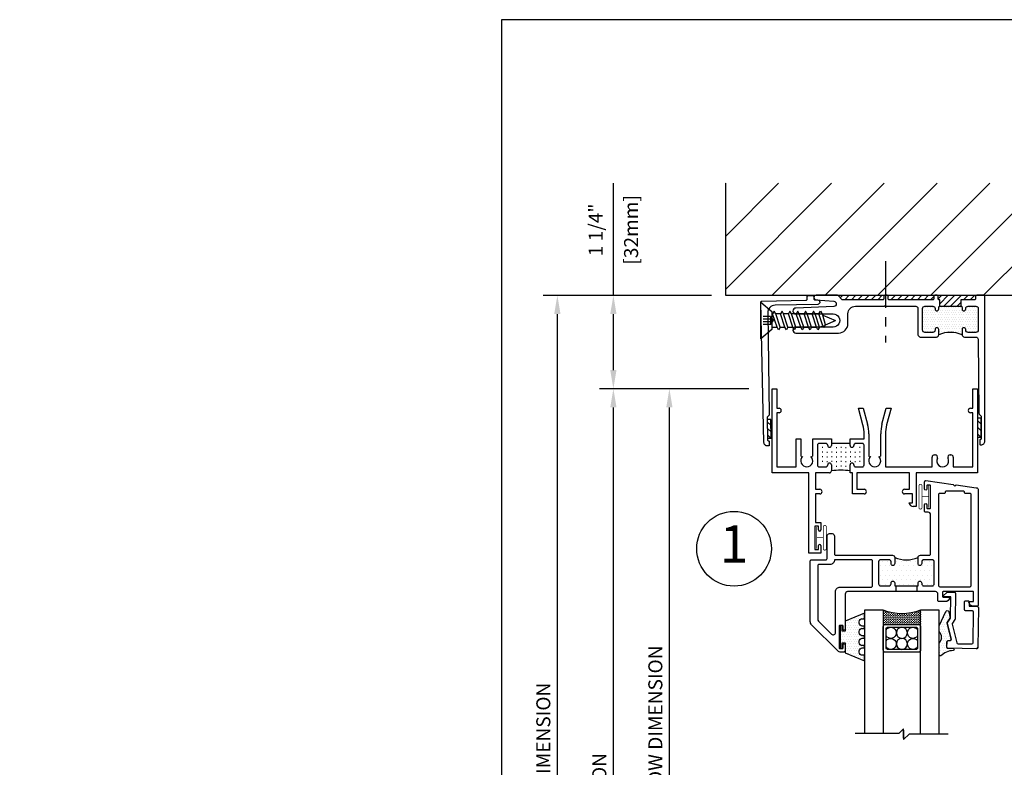
# Model space of a CAD drawing. Units: inches. Extents: x -5.9 to 32.5, y 0 to 20.5.
# Drawn here: x -5.9 to 7.2, y 10.5 to 20.5 of the extents above; entities that cross this region are included whole.
import ezdxf
from ezdxf.enums import TextEntityAlignment as Align

# ---------------------------------------------------------------- set-up
doc = ezdxf.new("R2010")
doc.units = ezdxf.units.IN
doc.header["$LTSCALE"] = 0.5
doc.header["$MEASUREMENT"] = 0
doc.linetypes.add('CENTER', pattern=[2, 1.25, -0.25, 0.25, -0.25])
doc.linetypes.add('ISI_L2', pattern=[0.125, 0.0625, -0.0625])
for name, color, linetype in [('CONDITION', 134, 'Continuous'), ('DETAILS', 1, 'Continuous'), ('HATCH', 96, 'Continuous'), ('TAG', 120, 'Continuous'), ('TEXT', 30, 'Continuous')]:
    doc.layers.add(name, color=color, linetype=linetype)
doc.layers.add('FORMAT', color=252, linetype='Continuous', plot=False)
doc.styles.add('ARIAL', font='arial.ttf')
doc.styles.add('ROMANS', font='romans')
doc.dimstyles.new('ARCHITECTURAL', dxfattribs={"dimscale": 2, "dimtxt": 0.09375, "dimasz": 0.125, "dimexe": 0.09375, "dimexo": 0.09375, "dimgap": 0.046875, "dimtad": 1, "dimdec": 4, "dimzin": 7, "dimdsep": 46, "dimlunit": 4, "dimtxsty": 'ROMANS', "dimcen": 0.125, "dimclrd": 40, "dimclre": 40, "dimclrt": 256, "dimadec": 0, "dimazin": 0, "dimtfac": 1, "dimtdec": 4, "dimtofl": 0, "dimtmove": 0, "dimatfit": 3, "dimfxl": 1, "dimfrac": 2, "dimtolj": 1, "dimtzin": 7, "dimarcsym": 0})
doc.dimstyles.new('METRIC', dxfattribs={"dimscale": 2, "dimtxt": 0.09375, "dimasz": 0.125, "dimexe": 0.09375, "dimexo": 0.09375, "dimgap": 0.046875, "dimtad": 1, "dimdec": 4, "dimzin": 7, "dimdsep": 46, "dimlunit": 4, "dimtxsty": 'ROMANS', "dimcen": 0.125, "dimclrd": 40, "dimclre": 40, "dimclrt": 256, "dimadec": 0, "dimazin": 0, "dimtfac": 1, "dimtdec": 4, "dimtofl": 0, "dimtmove": 0, "dimatfit": 3, "dimfxl": 1, "dimfrac": 2, "dimtolj": 1, "dimtzin": 7, "dimarcsym": 0})

# ---------------------------------------------------------------- blocks, each defined once
blk = doc.blocks.new('KALWALLFORMAT')
at = {"layer": 'FORMAT', "insert": (-5.95, 11.134), "char_height": 1.125, "attachment_point": 4, "style": 'ROMANS'}
blk.add_mtext('\\A1;', dxfattribs=at)
blk = doc.blocks.new('*D4')
at = {"layer": 'DEFPOINTS', "color": 0, "transparency": 16777216}
for p in [(2, 16.812), (3.5, 16.812), (4, 15.562)]:
    blk.add_point(p, dxfattribs=at)
at = {"layer": 'TEXT', "color": 40, "lineweight": -2, "transparency": 16777216}
for p, q in [((2, 16.812), (2, 18.312)), ((3.312, 16.812), (1.812, 16.812)), ((2, 15.812), (2, 16.562)), ((3.812, 15.562), (1.812, 15.562))]:
    blk.add_line(p, q, dxfattribs=at)
at = {"layer": 'TEXT', "color": 40, "transparency": 16777216}
for points in [[(1.958, 16.562), (2.042, 16.562), (2, 16.812)], [(1.958, 15.812), (2.042, 15.812), (2, 15.562)]]:
    blk.add_solid(points, dxfattribs=at)
at = {"layer": 'TEXT', "transparency": 16777216, "char_height": 0.1875, "attachment_point": 5, "rotation": 90, "style": 'ROMANS'}
for s, insert in [('\\A1;[32mm]', (2.237, 17.688)), ('\\A1;1 1/4"', (1.763, 17.688))]:
    blk.add_mtext(s, dxfattribs=dict(at, insert=insert))
blk = doc.blocks.new('*D5')
at = {"layer": 'DEFPOINTS', "color": 0, "transparency": 16777216}
for p in [(2.75, 15.562), (4, 15.562), (4, 6.163)]:
    blk.add_point(p, dxfattribs=at)
at = {"layer": 'TEXT', "color": 40, "lineweight": -2, "transparency": 16777216}
for p, q in [((3.812, 15.562), (2.562, 15.562)), ((2.75, 6.413), (2.75, 15.312)), ((3.812, 6.163), (2.562, 6.163))]:
    blk.add_line(p, q, dxfattribs=at)
at = {"layer": 'TEXT', "color": 40, "transparency": 16777216}
for points in [[(2.708, 15.312), (2.792, 15.312), (2.75, 15.562)], [(2.708, 6.413), (2.792, 6.413), (2.75, 6.163)]]:
    blk.add_solid(points, dxfattribs=at)
at = {"layer": 'TEXT', "transparency": 16777216, "insert": (2.562, 10.863), "char_height": 0.1875, "attachment_point": 5, "rotation": 90, "style": 'ROMANS'}
blk.add_mtext('\\A1;WINDOW DIMENSION', dxfattribs=at)
blk = doc.blocks.new('*D6')
at = {"layer": 'DEFPOINTS', "color": 0, "transparency": 16777216}
for p in [(2, 15.562), (4, 15.562), (4, 3.163)]:
    blk.add_point(p, dxfattribs=at)
at = {"layer": 'TEXT', "color": 40, "lineweight": -2, "transparency": 16777216}
for p, q in [((3.812, 15.562), (1.812, 15.562)), ((2, 3.163), (2, 15.312))]:
    blk.add_line(p, q, dxfattribs=at)
at = {"layer": 'TEXT', "color": 40, "transparency": 16777216}
blk.add_solid([(1.958, 15.312), (2.042, 15.312), (2, 15.562)], dxfattribs=at)
at = {"layer": 'TEXT', "transparency": 16777216, "insert": (1.812, 9.238), "char_height": 0.1875, "attachment_point": 5, "rotation": 90, "style": 'ROMANS'}
blk.add_mtext('\\A1;PANEL UNIT DIMENSION', dxfattribs=at)
blk = doc.blocks.new('_NONE')
at = {"color": 0, "linetype": 'ByBlock'}
blk.add_circle((0, 0), 0.25, dxfattribs=at)
blk = doc.blocks.new('*D8')
at = {"layer": 'DEFPOINTS', "color": 0, "transparency": 16777216}
for p in [(1.25, 16.812), (3.5, 16.812), (4, 3.163)]:
    blk.add_point(p, dxfattribs=at)
at = {"layer": 'TEXT', "color": 40, "lineweight": -2, "transparency": 16777216}
for p, q in [((3.312, 16.812), (1.062, 16.812)), ((1.25, 3.163), (1.25, 16.562))]:
    blk.add_line(p, q, dxfattribs=at)
at = {"layer": 'TEXT', "color": 40, "transparency": 16777216}
blk.add_solid([(1.208, 16.562), (1.292, 16.562), (1.25, 16.812)], dxfattribs=at)
at = {"layer": 'TEXT', "transparency": 16777216, "insert": (1.062, 9.863), "char_height": 0.1875, "attachment_point": 5, "rotation": 90, "style": 'ROMANS'}
blk.add_mtext('\\A1;ROUGH OPENING DIMENSION', dxfattribs=at)
blk = doc.blocks.new('14FOAM')
at = {"linetype": 'Continuous'}
for p, q in [((-0.25, 0.0058), (-0.2058, 0.05)), ((-0.25, 0.05), (-0.25, 0)), ((0, 0.05), (-0.25, 0.05)), ((-0.25, 0), (0, 0)), ((-0.11742, 0.05), (-0.16742, 0)), ((-0.07902, 0), (-0.02902, 0.05)), ((0, 0), (0, 0.05))]:
    blk.add_line(p, q, dxfattribs=at)
blk = doc.blocks.new('1FHSCREW')
at = {"linetype": 'Continuous'}
for p, q in [((-0.2455, 0), (0.2455, 0)), ((-0.1195, -0.148), (-0.2455, 0)), ((0, 0), (0, 0)), ((0.2455, 0), (0.1195, -0.148)), ((-0.124, -0.23764), (-0.089, -0.21744)), ((-0.089, -0.25786), (-0.124, -0.23764)), ((0.1195, -0.148), (-0.1195, -0.148)), ((-0.089, -0.148), (-0.089, -0.21744)), ((-0.089, -0.21744), (0.089, -0.15786)), ((-0.089, -0.25786), (0.089, -0.19826)), ((-0.089, -0.25786), (-0.089, -0.3229)), ((-0.089, -0.3229), (0.089, -0.26332)), ((0.089, -0.148), (0.089, -0.15786)), ((0.124, -0.17806), (0.089, -0.15786)), ((0.089, -0.19828), (0.124, -0.17806)), ((0.089, -0.26332), (0.089, -0.19828)), ((0.124, -0.28352), (0.089, -0.26332)), ((-0.124, -0.3431), (-0.089, -0.3229)), ((-0.089, -0.36332), (-0.124, -0.3431)), ((-0.089, -0.3633), (0.089, -0.30372)), ((-0.089, -0.3633), (-0.089, -0.42836)), ((-0.089, -0.42836), (0.089, -0.36876)), ((0.089, -0.30372), (0.124, -0.28352)), ((0.089, -0.36876), (0.089, -0.30372)), ((0.124, -0.38898), (0.089, -0.36876)), ((0.089, -0.40918), (0.124, -0.38898)), ((-0.124, -0.44856), (-0.089, -0.42836)), ((-0.089, -0.46876), (-0.124, -0.44856)), ((-0.089, -0.46876), (0.089, -0.40918)), ((-0.089, -0.46876), (-0.089, -0.5338)), ((-0.089, -0.5338), (0.089, -0.47422)), ((-0.089, -0.57422), (0.089, -0.51464)), ((0.089, -0.47422), (0.089, -0.40918)), ((0.124, -0.49442), (0.089, -0.47422)), ((0.089, -0.51464), (0.124, -0.49442)), ((0.089, -0.57968), (0.089, -0.51464)), ((-0.124, -0.55402), (-0.089, -0.5338)), ((-0.089, -0.57422), (-0.124, -0.55402)), ((-0.124, -0.65946), (-0.089, -0.63926)), ((-0.089, -0.57422), (-0.089, -0.63926)), ((-0.089, -0.63926), (0.089, -0.57968)), ((-0.089, -0.67968), (0.089, -0.62008)), ((0.124, -0.59988), (0.089, -0.57968)), ((0.089, -0.62008), (0.124, -0.59988)), ((0.089, -0.68512), (0.089, -0.62008)), ((-0.089, -0.67968), (-0.124, -0.65946)), ((-0.124, -0.76492), (-0.089, -0.74472)), ((-0.089, -0.78512), (-0.124, -0.76492)), ((-0.089, -0.67968), (-0.089, -0.74472)), ((-0.089, -0.74472), (0.089, -0.68512)), ((-0.089, -0.78512), (0.089, -0.72554)), ((-0.089, -0.78512), (-0.089, -0.78512)), ((-0.089, -0.78512), (-0.06982, -0.83144)), ((-0.06982, -0.83144), (0.089, -0.77828)), ((0.124, -0.70534), (0.089, -0.68512)), ((0.089, -0.72554), (0.124, -0.70534)), ((0.089, -0.77828), (0.089, -0.72554)), ((0.089, -0.77828), (0.124, -0.79848)), ((-0.06982, -0.83144), (-0.0913, -0.84384)), ((-0.0913, -0.84384), (-0.0563, -0.86406)), ((-0.0563, -0.86406), (0.07074, -0.82924)), ((-0.0563, -0.86406), (0, -1)), ((0.07072, -0.82924), (0, -1)), ((0.124, -0.79848), (0.07074, -0.82924))]:
    blk.add_line(p, q, dxfattribs=at)
at = {"linetype": 'ISI_L2'}
for p, q in [((-0.054, -0.131), (-0.054, 0)), ((-0.018, -0.131), (-0.018, 0)), ((0.018, -0.131), (0.018, 0)), ((0.054, -0.131), (0.054, 0)), ((0.054, -0.131), (-0.054, -0.131)), ((-0.054, -0.131, 1.89411), (0, -0.17098, 1.89411)), ((0.054, -0.131, 1.89411), (0, -0.17098, 1.89411))]:
    blk.add_line(p, q, dxfattribs=at)
blk = doc.blocks.new('800707')
for p, q in [((-0.38, -0.14), (-0.38, -0.14)), ((-0.38, -0.35), (-0.38, -0.35))]:
    blk.add_line(p, q)
for points in [[(-0.43, -0.426, 0.414214), (-0.405, -0.401), (-0.405, -0.375, -0.414214), (-0.38, -0.35, -0.414214), (-0.355, -0.375), (-0.355, -0.456, -0.414214), (-0.387, -0.488), (-0.506, -0.488, 0.414214), (-0.522, -0.504), (-0.522, -1.031, 0.414214), (-0.49, -1.063), (-0.458, -1.063, -0.414214), (-0.442, -1.079), (-0.442, -1.163, -1), (-0.472, -1.163), (-0.472, -1.119, 0.414214), (-0.478, -1.113), (-0.516, -1.113, 0.414214), (-0.522, -1.119), (-0.522, -1.417, 0.414214), (-0.516, -1.423), (-0.478, -1.423, 0.414214), (-0.472, -1.417), (-0.472, -1.373, -1), (-0.442, -1.373), (-0.442, -1.47, -0.455726), (-0.46, -1.485), (-0.823, -1.434), (-0.847, -1.41), (-0.865, -1.429), (-1.134, -1.391, -0.373885), (-1.162, -1.359), (-1.162, 0.18, -0.414214), (-1.146, 0.196), (-1.099, 0.196, -0.383986), (-1.037, 0.141, -0.459162), (-1.043, 0.134), (-1.093, 0.134, 0.414214), (-1.099, 0.128), (-1.099, 0.006, 0.414214), (-1.093, 0), (-0.689, 0, 0.414214), (-0.683, 0.006), (-0.683, 0.066, 0.414214), (-0.689, 0.072), (-0.771, 0.072, -0.443595), (-0.777, 0.079, -0.38543), (-0.716, 0.134), (-0.636, 0.134, -0.414214), (-0.62, 0.118), (-0.62, 0.032, 0.414214), (-0.588, 0), (0.588, 0, 0.414214), (0.62, 0.032), (0.62, 0.502, -1), (0.65, 0.502), (0.65, 0.458, 0.414214), (0.656, 0.452), (0.694, 0.452, 0.414214), (0.7, 0.458), (0.7, 0.756, 0.414214), (0.694, 0.762), (0.656, 0.762, 0.414214), (0.65, 0.756), (0.65, 0.712, -1), (0.62, 0.712), (0.62, 0.78, -0.414214), (0.652, 0.812), (0.676, 0.812, -0.198912), (0.72, 0.794), (1.07, 0.444, -0.198912), (1.088, 0.4), (1.088, -0.41, -0.414214), (1.072, -0.426), (0.88, -0.426, 0.414214), (0.864, -0.442), (0.864, -0.744, -0.414214), (0.832, -0.776), (0.796, -0.776, -0.414214), (0.764, -0.744), (0.764, -0.504, 0.414214), (0.748, -0.488), (-0.011, -0.488, -0.414214), (-0.043, -0.456), (-0.043, -0.375, -0.414214), (-0.018, -0.35), (-0.018, -0.35, -0.414214), (0.007, -0.375), (0.007, -0.401, 0.414214), (0.032, -0.426), (0.148, -0.426, 0.414214), (0.173, -0.401), (0.173, -0.103, 0.414214), (0.148, -0.078), (0.032, -0.078, 0.414214), (0.007, -0.103), (0.007, -0.115, -1), (-0.043, -0.115), (-0.043, -0.078), (-0.355, -0.078), (-0.355, -0.115, -0.414214), (-0.38, -0.14, -0.414214), (-0.405, -0.115), (-0.405, -0.103, 0.414214), (-0.43, -0.078), (-0.546, -0.078, 0.414214), (-0.571, -0.103), (-0.571, -0.401, 0.414214), (-0.546, -0.426)], [(0.805, 0.568, 0.668179), (0.75, 0.545), (0.75, 0, -0.414214), (0.688, -0.062), (0.269, -0.062, 0.414214), (0.253, -0.078), (0.253, -0.41, 0.414214), (0.269, -0.426), (0.764, -0.426), (0.764, -0.426, -0.414214), (0.825, -0.364), (0.972, -0.364, 0.414214), (0.988, -0.348), (0.988, 0.371, 0.198912), (0.979, 0.394)], [(-0.959, -1.348, -0.414214), (-0.972, -1.335), (-0.972, -1.334, 0.414214), (-0.988, -1.318), (-1.046, -1.318, -0.414214), (-1.062, -1.302), (-1.062, -0.078, -0.414214), (-1.046, -0.062), (-0.649, -0.062, -0.414214), (-0.633, -0.078), (-0.633, -1.302, -0.414214), (-0.649, -1.318), (-0.706, -1.318, 0.414214), (-0.722, -1.334), (-0.722, -1.335, -0.414214), (-0.735, -1.348)]]:
    blk.add_lwpolyline(points, format="xyb", close=True)
blk = doc.blocks.new('141GLASS')
h = blk.add_hatch()
h.set_pattern_fill('CROSS', color=256, scale=0.0625, style=0)
h.set_pattern_definition([(0, (-3.641701, -6.449222), (0.015625, 0.015625), [0.0078125, -0.0234375]), (90, (-3.637795, -6.453129), (-0.015625, 0.015625), [0.0078125, -0.0234375])])
h.paths.add_polyline_path([(-0.219, 0.188, -0.414214), (-0.25, 0.219), (-0.25, 0, -0.189173), (0.25, 0), (0.25, 0.219, -0.414214), (0.219, 0.188)])
at = {"linetype": 'Continuous'}
for p, q in [((0.023, 1.729), (0.096, 1.656)), ((0.023, 1.604), (0.023, 1.729)), ((-0.039, 1.646), (0.023, 1.584)), ((0.023, 1.709), (0.023, 1.584))]:
    blk.add_line(p, q, dxfattribs=at)
for p, q in [((-0.039, 1.646), (-0.625, 1.646)), ((-0.5, 0), (-0.5, 1.646)), ((-0.25, 0), (-0.25, 1.646)), ((0.622, 1.656), (0.096, 1.656)), ((0.25, 1.656), (0.25, 0)), ((0.5, 1.656), (0.5, 0)), ((-0.25, 0), (-0.5, 0)), ((0.5, 0), (0.25, 0))]:
    blk.add_line(p, q)
for points in [[(-0.219, 0.188), (0.219, 0.188, 0.414214), (0.25, 0.219), (0.25, 0.531, 0.414214), (0.219, 0.562), (-0.219, 0.562, 0.414214), (-0.25, 0.531), (-0.25, 0.219, 0.414214)], [(-0.194, 0.227), (0.194, 0.227, 0.414214), (0.21, 0.243), (0.21, 0.507, 0.414214), (0.194, 0.522), (-0.194, 0.522, 0.414214), (-0.21, 0.507), (-0.21, 0.243, 0.414214)]]:
    blk.add_lwpolyline(points, format="xyb", close=True)
for centre in [(0, 0.449), (0, 0.301)]:
    blk.add_circle(centre, 0.0738)
for centre, radius, start, end in [((-0.148, 0.449), 0.0738, 212.0638, 147.9362), ((0.148, 0.449), 0.0738, 32.0638, 327.9362), ((-0.148, 0.301), 0.0738, 212.0638, 147.9362), ((0.148, 0.301), 0.0738, 32.0638, 327.9362), ((0, -0.637), 0.684, 68.5755, 111.4245)]:
    blk.add_arc(centre, radius, start, end)
blk = doc.blocks.new('RGBEXTSEAL')
h = blk.add_hatch()
h.set_pattern_fill('DOTS', color=256, scale=0.5, style=0)
h.set_pattern_definition([(0, (2.662372, -2.304077), (0.015625, 0.03125), [0, -0.03125])])
h.paths.add_polyline_path([(0.08, 0.078), (0.04, 0.078), (0.04, 0.155), (0.01, 0.155), (0.01, -0.155), (0.04, -0.155), (0.04, -0.078), (0.08, -0.078), (0.08, -0.21), (0.338, -0.319), (0.338, -0.245), (0.308, -0.245, -0.414214), (0.268, -0.205), (0.268, -0.186, -0.414214), (0.308, -0.146), (0.338, -0.146), (0.338, -0.115), (0.308, -0.115, -0.414214), (0.268, -0.075), (0.268, -0.056, -0.414214), (0.308, -0.016), (0.338, -0.016), (0.338, 0.016), (0.308, 0.016, -0.414214), (0.268, 0.056), (0.268, 0.075, -0.414214), (0.308, 0.115), (0.338, 0.115), (0.338, 0.146), (0.308, 0.146, -0.414214), (0.268, 0.186), (0.268, 0.205, -0.414214), (0.308, 0.245), (0.338, 0.245), (0.338, 0.319), (0.08, 0.21)])
blk.add_lwpolyline([(0.308, 0.115, 0.414214), (0.268, 0.075), (0.268, 0.056, 0.414214), (0.308, 0.016), (0.338, 0.016), (0.338, -0.016), (0.308, -0.016, 0.414214), (0.268, -0.056), (0.268, -0.075, 0.414214), (0.308, -0.115), (0.338, -0.115), (0.338, -0.146), (0.308, -0.146, 0.414214), (0.268, -0.186), (0.268, -0.205, 0.414214), (0.308, -0.245), (0.338, -0.245), (0.338, -0.319), (0.08, -0.21), (0.08, -0.078), (0.04, -0.078), (0.04, -0.155), (0.01, -0.155), (0.01, 0.155), (0.04, 0.155), (0.04, 0.078), (0.08, 0.078), (0.08, 0.21), (0.338, 0.319), (0.338, 0.245), (0.308, 0.245, 0.414214), (0.268, 0.205), (0.268, 0.186, 0.414214), (0.308, 0.146), (0.338, 0.146), (0.338, 0.115)], format="xyb", close=True)
blk = doc.blocks.new('RGBINTSEAL')
h = blk.add_hatch()
h.set_pattern_fill('DOTS', color=256, scale=0.5, angle=1, style=0)
h.set_pattern_definition([(1, (1.224362, -6.403894), (0.01507723, 0.03151793), [0, -0.03125])])
h.paths.add_polyline_path([(-0.001, 0.034, -0.42488), (0.016, 0.05), (0.086, 0.051, 0.854597), (0.086, 0.082, -0.20317), (-0.076, 0.153, 0.433833), (-0.1, 0.125), (-0.1, -0.016, -0.39405), (-0.1, -0.173), (-0.1, -0.248), (-0.01, -0.441, 0.659383), (0.027, -0.44), (0.048, -0.353), (0.009, -0.299, -0.221295), (0.007, -0.286), (0.06, -0.072, 0.46626), (0.046, -0.052), (0.017, -0.05, -0.4142), (0.001, -0.034)])
blk.add_lwpolyline([(0.015, 0.05), (0.086, 0.051, 0.854597), (0.086, 0.082, -0.20317), (-0.076, 0.153, 0.433833), (-0.1, 0.125), (-0.1, -0.016, -0.39405), (-0.1, -0.173), (-0.1, -0.248), (-0.01, -0.441, 0.659383), (0.027, -0.44), (0.048, -0.353), (0.009, -0.299, -0.221295), (0.007, -0.286), (0.06, -0.072, 0.46626), (0.046, -0.052), (0.015, -0.05, -0.388834), (0.001, -0.034), (-0.001, 0.034, -0.414259), (0.015, 0.05)], format="xyb")
blk.add_arc((0.017, -0.034), 0.016, 181.0027, 271)
blk = doc.blocks.new('800709')
blk.add_lwpolyline([(-0.193, 0, 0.414168), (-0.209, -0.016, -0.414168), (-0.193, 0), (0.19, 0, -0.426851), (0.206, -0.016), (0.206, -0.084, -0.388834), (0.192, -0.1), (0.161, -0.103, 0.46626), (0.147, -0.123), (0.205, -0.336, -0.221295), (0.202, -0.349), (0.164, -0.403, 0.180159), (0.162, -0.414), (0.161, -0.683, 0.414218), (0.167, -0.689), (0.262, -0.689, -0.668183), (0.266, -0.699), (0.218, -0.747, -0.198909), (0.209, -0.751), (0.116, -0.751, -0.41408), (0.1, -0.735), (0.1, -0.393, -0.153537), (0.102, -0.384), (0.135, -0.337, 0.221295), (0.137, -0.324), (0.07, -0.074, 0.339498), (0.055, -0.062), (-0.131, -0.063, 0.402211), (-0.147, -0.079), (-0.147, -0.489, 0.41409), (-0.131, -0.505), (-0.038, -0.505, -0.41409), (-0.022, -0.521), (-0.022, -0.623, -0.41622), (-0.038, -0.639), (-0.068, -0.639, -0.414351), (-0.084, -0.623), (-0.084, -0.573, 0.414214), (-0.09, -0.567), (-0.193, -0.567, -0.41409), (-0.209, -0.551), (-0.209, -0.016)], format="xyb")
blk.add_arc((0.19, -0.084), 0.016, 270, 359.9973)
blk = doc.blocks.new('OPSEAL')
at = {"const_width": 0.01}
blk.add_lwpolyline([(-0.155, 0.146), (-0.155, -0.146, 1), (-0.115, -0.146), (-0.115, 0.146, 1)], format="xyb", close=True, dxfattribs=at)
for points in [[(-0.025, 0.146), (-0.025, -0.146)], [(-0.025, 0), (-0.115, 0)]]:
    blk.add_lwpolyline(points, dxfattribs=at)
blk = doc.blocks.new('hcrgbpic1')
h = blk.add_hatch()
h.set_pattern_fill('DOTS', color=256, style=0)
h.set_pattern_definition([(0, (-19.67101, -20.18232), (0.03125, 0.0625), [0, -0.0625])])
h.paths.add_polyline_path([(0.796, -2.612, -0.414214), (0.771, -2.637), (0.655, -2.637, -0.414214), (0.63, -2.612), (0.63, -2.6, 0.414214), (0.605, -2.575, 0.414214), (0.58, -2.6), (0.58, -2.637), (0.268, -2.637), (0.268, -2.6, 1), (0.218, -2.6), (0.218, -2.612, -0.414214), (0.193, -2.637), (0.077, -2.637, -0.414214), (0.052, -2.612), (0.052, -2.314, -0.414214), (0.077, -2.289), (0.193, -2.289, -0.414214), (0.218, -2.314), (0.218, -2.34, 0.414214), (0.243, -2.365, 0.414214), (0.268, -2.34), (0.268, -2.259, 0.199862), (0.58, -2.259), (0.58, -2.34, 0.414214), (0.605, -2.365, 0.414214), (0.63, -2.34), (0.63, -2.314, -0.414214), (0.655, -2.289), (0.771, -2.289, -0.414214), (0.796, -2.314)])
at = {"linetype": 'Continuous'}
for p, q in [((-1.375, -1.125), (-1.375, 0)), ((-1.375, 0), (-1.375, 0)), ((-1.375, 0), (-1.313, 0)), ((-1.313, 0), (-1.313, -0.26)), ((1.313, -0.26), (1.313, 0)), ((1.375, 0), (1.375, -1.125)), ((-1.313, -0.26), (-1.282, -0.26)), ((-0.218, -0.26), (-0.154, -0.26)), ((-0.159, -0.481), (-0.218, -0.26)), ((-0.154, -0.26), (-0.097, -0.473)), ((0.097, -0.473), (0.154, -0.26)), ((0.154, -0.26), (0.218, -0.26)), ((0.218, -0.26), (0.159, -0.481)), ((1.282, -0.26), (1.313, -0.26)), ((-1.313, -0.322), (-1.313, -1.045)), ((-1.282, -0.322), (-1.313, -0.322)), ((1.313, -0.322), (1.282, -0.322)), ((1.313, -1.045), (1.313, -0.322)), ((1.313, -0.322), (1.313, -0.322)), ((-0.142, -0.671), (-0.142, -0.611)), ((-0.08, -0.603), (-0.08, -0.896)), ((0.08, -0.896), (0.08, -0.603)), ((0.142, -0.611), (0.142, -1.045)), ((-1.052, -1.045), (-1.052, -0.671)), ((-1.052, -0.671), (-0.99, -0.671)), ((-0.99, -0.671), (-0.99, -0.896)), ((-0.83, -0.671), (-0.58, -0.671)), ((-0.83, -0.896), (-0.83, -0.671)), ((-0.768, -0.758), (-0.768, -1.02)), ((-0.655, -0.733), (-0.743, -0.733)), ((-0.695, -0.787), (-0.706, -0.787)), ((-0.33, -0.733), (-0.58, -0.733)), ((-0.518, -0.787), (-0.508, -0.787)), ((-0.445, -0.787), (-0.456, -0.787)), ((-0.393, -0.787), (-0.383, -0.787)), ((-0.33, -0.671), (-0.142, -0.671)), ((-0.167, -0.733), (-0.255, -0.733)), ((-0.195, -0.787), (-0.206, -0.787)), ((-0.142, -1.02), (-0.142, -0.758)), ((-0.695, -0.85), (-0.706, -0.85)), ((-0.695, -0.912), (-0.706, -0.912)), ((-0.643, -0.85), (-0.633, -0.85)), ((-0.643, -0.912), (-0.633, -0.912)), ((-0.57, -0.85), (-0.581, -0.85)), ((-0.57, -0.912), (-0.581, -0.912)), ((-0.518, -0.85), (-0.508, -0.85)), ((-0.518, -0.912), (-0.508, -0.912)), ((-0.445, -0.85), (-0.456, -0.85)), ((-0.445, -0.912), (-0.456, -0.912)), ((-0.393, -0.85), (-0.383, -0.85)), ((-0.393, -0.912), (-0.383, -0.912)), ((-0.32, -0.85), (-0.331, -0.85)), ((-0.32, -0.912), (-0.331, -0.912)), ((-0.268, -0.85), (-0.258, -0.85)), ((-0.268, -0.912), (-0.258, -0.912)), ((-0.195, -0.85), (-0.206, -0.85)), ((-0.195, -0.912), (-0.206, -0.912)), ((0.768, -1.045), (0.768, -0.916)), ((0.799, -0.885), (0.812, -0.885)), ((1.01, -0.885), (1.021, -0.885)), ((1.052, -0.916), (1.052, -1.045)), ((-1.313, -1.045), (-1.052, -1.045)), ((-0.743, -1.045), (-0.655, -1.045)), ((-0.696, -0.975), (-0.706, -0.975)), ((-0.643, -0.975), (-0.633, -0.975)), ((-0.571, -0.975), (-0.581, -0.975)), ((-0.58, -1.02), (-0.58, -1.1)), ((-0.518, -0.975), (-0.508, -0.975)), ((-0.518, -1.037), (-0.508, -1.037)), ((-0.446, -0.975), (-0.456, -0.975)), ((-0.446, -1.037), (-0.456, -1.037)), ((-0.393, -0.975), (-0.383, -0.975)), ((-0.393, -1.037), (-0.383, -1.037)), ((-0.32, -0.975), (-0.331, -0.975)), ((-0.33, -1.125), (-0.33, -1.02)), ((-0.268, -0.975), (-0.258, -0.975)), ((-0.255, -1.045), (-0.167, -1.045)), ((-0.195, -0.975), (-0.206, -0.975)), ((0.142, -1.045), (0.768, -1.045)), ((1.052, -1.045), (1.313, -1.045)), ((-0.884, -1.125), (-1.375, -1.125)), ((-0.884, -2.2), (-0.884, -1.125)), ((-0.605, -1.125), (-0.794, -1.125)), ((-0.794, -1.125), (-0.794, -1.346)), ((-0.3, -1.125), (-0.33, -1.125)), ((-0.3, -1.408), (-0.3, -1.125)), ((0.466, -1.125), (-0.238, -1.125)), ((-0.238, -1.125), (-0.238, -1.346)), ((0.466, -1.346), (0.466, -1.125)), ((1.375, -1.125), (0.556, -1.125)), ((0.556, -1.125), (0.556, -1.575)), ((-0.794, -1.346), (-0.735, -1.346)), ((-0.794, -1.408), (-0.794, -1.788)), ((-0.735, -1.408), (-0.794, -1.408)), ((-0.143, -1.408), (-0.3, -1.408)), ((-0.238, -1.346), (-0.143, -1.346)), ((0.399, -1.346), (0.466, -1.346)), ((0.506, -1.408), (0.399, -1.408)), ((0.506, -1.525), (0.506, -1.408)), ((0.456, -1.525), (0.506, -1.525)), ((0.556, -1.575), (0.516, -1.575)), ((-0.804, -1.838), (-0.804, -2.15)), ((-0.754, -1.838), (-0.804, -1.838)), ((-0.794, -1.788), (-0.724, -1.788)), ((-0.754, -1.889), (-0.754, -1.838)), ((-0.724, -1.788), (-0.724, -1.889)), ((-0.754, -2.15), (-0.754, -2.099)), ((-0.724, -2.099), (-0.724, -2.2)), ((-0.724, -2.2), (-0.884, -2.2)), ((-0.804, -2.15), (-0.754, -2.15))]:
    blk.add_line(p, q, dxfattribs=at)
for p, q in [((1.313, 0), (1.375, 0)), ((-0.58, -0.671), (-0.58, -0.758)), ((-0.33, -0.758), (-0.33, -0.671)), ((0.283, -2.637), (0.283, -2.715)), ((0.565, -2.637), (0.565, -2.715))]:
    blk.add_line(p, q)
for centre, radius, start, end in [((-1.282, -0.291), 0.031, 270, 90), ((1.282, -0.291), 0.031, 90.0493, 269.951), ((-0.642, -0.611), 0.5, 0, 15.0001), ((-0.58, -0.603), 0.5, 0.0007, 14.9998), ((0.58, -0.603), 0.5, 165, 180), ((0.642, -0.611), 0.5, 165, 180), ((-0.743, -0.758), 0.025, 90, 180), ((-0.655, -0.758), 0.025, 0, 90), ((-0.605, -0.758), 0.025, 180, 270), ((-0.605, -0.758), 0.025, 269.996, 0), ((-0.305, -0.758), 0.025, 180, 270), ((-0.305, -0.758), 0.025, 269.996, 0.0044), ((-0.255, -0.758), 0.025, 90, 179.996), ((-0.167, -0.758), 0.025, 0, 90), ((-0.975, -0.896), 0.015, 180, 313.176), ((-0.91, -0.965), 0.08, 133.172, 46.8259), ((-0.845, -0.896), 0.015, 226.829, 0), ((-0.065, -0.896), 0.015, 180, 313.171), ((0, -0.965), 0.08, 133.046, 46.7128), ((0.065, -0.896), 0.015, 226.829, 0), ((0.799, -0.916), 0.031, 89.9965, 180), ((0.812, -0.915), 0.03, 332.962, 89.9963), ((1.01, -0.916), 0.031, 89.9965, 206.196), ((1.021, -0.916), 0.031, 0, 89.9965), ((-0.743, -1.02), 0.025, 180, 270), ((-0.655, -1.02), 0.025, 270, 0), ((-0.605, -1.02), 0.025, 90.0044, 180.004), ((-0.605, -1.02), 0.025, 359.996, 90), ((-0.305, -1.02), 0.025, 90, 180), ((-0.305, -1.02), 0.025, 0, 90), ((-0.255, -1.02), 0.025, 180, 270), ((-0.167, -1.02), 0.025, 270, 0), ((0.91, -0.965), 0.08, 152.199, 25.3931), ((-0.605, -1.1), 0.025, 269.996, 0), ((-0.455, -1.84), 0.75, 80.4063, 99.5944), ((-0.735, -1.377), 0.031, 270, 90), ((-0.143, -1.377), 0.031, 270, 90), ((0.399, -1.377), 0.031, 90.0035, 270), ((0.515, -1.515), 0.06, 189.589, 270.8), ((-0.739, -1.889), 0.015, 180.24, 359.76), ((-0.739, -2.099), 0.015, 0.2477, 179.752), ((0.424, -1.884), 0.406, 247.3953, 292.6047)]:
    blk.add_arc(centre, radius, start, end, dxfattribs=at)
for name, p, rotation in [('800707', (0.225, -2.715), 180), ('OPSEAL', (-0.804, -1.994), 180), ('800709', (1.169, -3.475), 179.0000000000001)]:
    blk.add_blockref(name, p, dxfattribs=dict(rotation=rotation))
at = {"xscale": -1, "rotation": 180}
for name, p in [('OPSEAL', (0.747, -1.445)), ('RGBEXTSEAL', (-0.475, -3.322)), ('141GLASS', (0.363, -2.965)), ('RGBINTSEAL', (0.963, -3.422))]:
    blk.add_blockref(name, p, dxfattribs=at)
blk = doc.blocks.new('HCProIn1')
at = {"layer": 'HATCH'}
h = blk.add_hatch(dxfattribs=at)
h.set_pattern_fill('ANSI31', color=256, scale=0.5, style=0)
h.set_pattern_definition([(45, (-33.775, -20), (-0.04419417, 0.04419417), [])])
edge = h.paths.add_edge_path()
edge.add_arc((1.335, -0.045), 0.015, -90, 0, ccw=False)
edge.add_line((1.335, -0.06), (1.154, -0.06))
edge.add_line((1.154, -0.06), (1.154, -0.146))
edge.add_line((1.154, -0.146), (0.872, -0.146))
edge.add_line((0.872, -0.146), (0.872, -0.06))
edge.add_line((0.872, -0.06), (0.865, -0.06))
edge.add_arc((0.865, -0.045), 0.015, 180, 270, ccw=False)
edge.add_line((0.85, -0.045), (0.85, -0.015))
edge.add_arc((0.835, -0.015), 0.015, 0, 90)
edge.add_line((0.835, 0), (0.805, 0))
edge.add_arc((0.805, -0.015), 0.015, 90, 180)
edge.add_line((0.79, -0.015), (0.79, -0.045))
edge.add_arc((0.775, -0.045), 0.015, -90, 0, ccw=False)
edge.add_line((0.775, -0.06), (0.195, -0.06))
edge.add_arc((0.195, -0.045), 0.015, 180, 270, ccw=False)
edge.add_line((0.18, -0.045), (0.18, -0.015))
edge.add_arc((0.165, -0.015), 0.015, 0, 90)
edge.add_line((0.165, 0), (0.135, 0))
edge.add_arc((0.135, -0.015), 0.015, 90, 180)
edge.add_line((0.12, -0.015), (0.12, -0.045))
edge.add_arc((0.105, -0.045), 0.015, -90, 0, ccw=False)
edge.add_line((0.105, -0.06), (-0.429, -0.06))
edge.add_arc((-0.429, -0.045), 0.015, 225, 270, ccw=False)
edge.add_line((-0.439, -0.056), (-0.491, -0.004))
edge.add_arc((-0.501, -0.015), 0.015, 45, 90.002)
edge.add_line((-0.501, 0), (1.365, 0))
edge.add_arc((1.365, -0.015), 0.015, 90, 180)
edge.add_line((1.35, -0.015), (1.35, -0.045))
h = blk.add_hatch(dxfattribs=at)
h.set_pattern_fill('DOTS', color=256, scale=0.5, style=0)
h.set_pattern_definition([(0, (-9.744227, -7.75927), (0.015625, 0.03125), [0, -0.03125])])
edge = h.paths.add_edge_path()
edge.add_line((1.169, -0.527), (1.169, -0.493))
edge.add_line((1.169, -0.493), (1.169, -0.459))
edge.add_arc((1.194, -0.459), 0.025, -0.0118, 180.0118, ccw=False)
edge.add_line((1.219, -0.459), (1.219, -0.465))
edge.add_arc((1.25, -0.465), 0.031, 180, 270)
edge.add_line((1.25, -0.496), (1.354, -0.496))
edge.add_arc((1.354, -0.465), 0.031, 269.9894, 360.0106)
edge.add_line((1.385, -0.465), (1.385, -0.177))
edge.add_arc((1.354, -0.177), 0.031, 360, 450)
edge.add_line((1.354, -0.146), (1.25, -0.146))
edge.add_arc((1.25, -0.177), 0.031, 90, 180)
edge.add_line((1.219, -0.177), (1.219, -0.183))
edge.add_arc((1.194, -0.183), 0.025, -180.0118, 0.0118, ccw=False)
edge.add_line((1.169, -0.183), (1.169, -0.161))
edge.add_arc((1.154, -0.161), 0.015, 0.0008, 89.998)
edge.add_line((1.154, -0.146), (0.872, -0.146))
edge.add_arc((0.872, -0.161), 0.015, 90, 180)
edge.add_line((0.857, -0.161), (0.857, -0.183))
edge.add_arc((0.832, -0.183), 0.025, -180.0118, 0.0118, ccw=False)
edge.add_line((0.807, -0.183), (0.807, -0.177))
edge.add_arc((0.776, -0.177), 0.031, 360, 450)
edge.add_line((0.776, -0.146), (0.672, -0.146))
edge.add_arc((0.672, -0.177), 0.031, 89.9889, 180.0111)
edge.add_line((0.641, -0.177), (0.641, -0.465))
edge.add_arc((0.672, -0.465), 0.031, 180, 270)
edge.add_line((0.672, -0.496), (0.776, -0.496))
edge.add_arc((0.776, -0.465), 0.031, 270, 360)
edge.add_line((0.807, -0.465), (0.807, -0.459))
edge.add_arc((0.832, -0.459), 0.025, -0.0119, 180.0119, ccw=False)
edge.add_line((0.857, -0.459), (0.857, -0.527))
edge.add_arc((1.013, -0.9), 0.405, 67.3307, 112.6693, ccw=False)
at = {"linetype": 'CENTER'}
blk.add_line((0.145, 0.459), (0.145, -0.63), dxfattribs=at)
at = {"linetype": 'Continuous'}
blk.add_lwpolyline([(0.872, -0.146), (0.872, -0.06), (0.865, -0.06, -0.414214), (0.85, -0.045), (0.85, -0.015, 0.414214), (0.835, 0), (0.805, 0, 0.414214), (0.79, -0.015), (0.79, -0.045, -0.414214), (0.775, -0.06), (0.195, -0.06, -0.414214), (0.18, -0.045), (0.18, -0.015, 0.414214), (0.165, 0), (0.135, 0, 0.414214), (0.12, -0.015), (0.12, -0.045, -0.414214), (0.105, -0.06), (-0.429, -0.06, -0.198912), (-0.439, -0.056), (-0.491, -0.004, 0.198922), (-0.501, 0), (-0.785, 0, 0.958923), (-0.788, -0.06), (-0.547, -0.08, -0.940158), (-0.549, -0.15), (-1.057, -0.17, 0.980449), (-1.055, -0.25), (-0.557, -0.25, -1.00002), (-0.557, -0.425), (-1.055, -0.425, 1), (-1.055, -0.505), (-0.485, -0.505, 0.414208), (-0.36, -0.38), (-0.36, -0.246, -0.414214), (-0.26, -0.146), (0.13, -0.146), (0.14, -0.136), (0.15, -0.146), (0.548, -0.146, -0.414214), (0.579, -0.177), (0.579, -0.527, 0.414214), (0.61, -0.558), (0.826, -0.558, 0.414214), (0.857, -0.527), (0.857, -0.459, 0.414214), (0.832, -0.434, 0.414214), (0.807, -0.459), (0.807, -0.465, -0.414214), (0.776, -0.496), (0.672, -0.496, -0.414214), (0.641, -0.465), (0.641, -0.177, -0.414214), (0.672, -0.146), (0.776, -0.146, -0.414214), (0.807, -0.177), (0.807, -0.183, 0.414214), (0.832, -0.208, 0.414214), (0.857, -0.183), (0.857, -0.161, -0.414214), (0.872, -0.146), (1.154, -0.146, -0.414214), (1.169, -0.161), (1.169, -0.183, 0.414214), (1.194, -0.208, 0.414214), (1.219, -0.183), (1.219, -0.177, -0.414214), (1.25, -0.146), (1.354, -0.146, -0.414214), (1.385, -0.177), (1.385, -0.465, -0.414214), (1.354, -0.496), (1.25, -0.496, -0.414214), (1.219, -0.465), (1.219, -0.459, 0.414214), (1.194, -0.434, 0.414214), (1.169, -0.459), (1.169, -0.527, 0.414214), (1.2, -0.558), (1.354, -0.558, -0.411365), (1.385, -0.589), (1.395, -1.579, 0.196383), (1.399, -1.589), (1.421, -1.611, -0.198912), (1.425, -1.621), (1.425, -1.92, -0.414214), (1.415, -1.93, 0.414214), (1.405, -1.94), (1.405, -1.99, 0.414214), (1.415, -2), (1.425, -2, 0.414214), (1.475, -1.95), (1.475, -0.015, 0.414214), (1.46, 0), (1.365, 0, 0.414214), (1.35, -0.015), (1.35, -0.045, -0.414214), (1.335, -0.06), (1.154, -0.06), (1.154, -0.146)], format="xyb", dxfattribs=at)
blk.add_lwpolyline([(-1.51, -0.078), (-0.921, -0.065, 0.414214), (-0.906, -0.049), (-0.907, -0.019, -0.414214), (-0.892, -0.004), (-0.832, -0.003, -0.414214), (-0.817, -0.018), (-0.816, -0.048, 0.414214), (-0.801, -0.062), (-0.766, -0.061, -1), (-0.764, -0.121), (-1.335, -0.134, 0.412219), (-1.433, -0.235), (-1.412, -1.595, -0.197141), (-1.416, -1.605), (-1.437, -1.627, 0.198912), (-1.441, -1.638), (-1.435, -1.936, 0.414214), (-1.425, -1.946, -0.414214), (-1.414, -1.956), (-1.413, -2.006, -0.414214), (-1.423, -2.016), (-1.433, -2.016, -0.414214), (-1.484, -1.968), (-1.525, -0.093, -0.414214)], format="xyb", close=True)
blk.add_arc((1.013, -0.901), 0.405, 67.3448, 112.6552, dxfattribs=at)
for name, p, rotation in [('1FHSCREW', (-1.525, -0.338), 90), ('14FOAM', (-1.391, -1.661), 91.24999999999996), ('14FOAM', (1.425, -1.646), 90)]:
    blk.add_blockref(name, p, dxfattribs=dict(rotation=rotation))
blk.add_blockref('hcrgbpic1', (0, -1.25))

msp = doc.modelspace()

# ---------------------------------------------------------------- hatches: boundary and pattern name
at = {"layer": 'HATCH'}
h = msp.add_hatch(dxfattribs=at)
h.set_pattern_fill('ANSI31', color=256, scale=4, style=0)
h.set_pattern_definition([(45, (-1, -1.75), (-0.353553, 0.353553), [])])
h.paths.add_polyline_path([(8, 18.3125), (3.5, 18.3125), (3.5, 16.8125), (8, 16.8125)])

# ---------------------------------------------------------------- linework, layer by layer
msp.add_lwpolyline([(0.5, 0.5), (32.5, 0.5), (32.5, 20.5), (0.5, 20.5)], close=True)
at = {"layer": 'CONDITION'}
for p, q in [((3.5, 18.3125), (3.5, 16.8125)), ((3.5, 16.8125), (8, 16.8125))]:
    msp.add_line(p, q, dxfattribs=at)
at = {"layer": 'TAG'}
msp.add_circle((3.616, 13.42128), 0.5, dxfattribs=at)

# ---------------------------------------------------------------- block references
msp.add_blockref('KALWALLFORMAT', (0, 0))
at = {"layer": 'DETAILS'}
msp.add_blockref('HCProIn1', (5.5, 16.8125), dxfattribs=at)

# ---------------------------------------------------------------- texts
at = {"layer": 'TAG', "style": 'ARIAL'}
msp.add_text('1', height=0.5, dxfattribs=at).set_placement((3.616, 13.42128), align=Align.MIDDLE)

# ---------------------------------------------------------------- dimensions: what is measured, and where the dimension line sits
at = {"layer": 'TEXT'}
dim = msp.add_linear_dim(base=(2, 16.8125), p1=(4, 15.5625), p2=(3.5, 16.8125), angle=90, dimstyle='METRIC', override={"dimpost": '\\X '}, dxfattribs=at)
dim.commit()
dim.dimension.update_dxf_attribs({"geometry": '*D4', "text_midpoint": (2, 17.6875)})
for base, p2, text, picture, middle in [((1.25, 16.8125), (3.5, 16.8125), 'ROUGH OPENING DIMENSION', '*D8', (1.0625, 9.86287)), ((2, 15.5625), (4, 15.5625), 'PANEL UNIT DIMENSION', '*D6', (1.8125, 9.23787))]:
    dim = msp.add_linear_dim(base=base, p1=(4, 3.16324), p2=p2, angle=90, text=text, dimstyle='ARCHITECTURAL', override={"dimblk1": 'NONE', "dimsah": 1, "dimse1": 1}, dxfattribs=at)
    dim.commit()
    dim.dimension.update_dxf_attribs({"geometry": picture, "text_midpoint": middle})
dim = msp.add_linear_dim(base=(2.75, 15.5625), p1=(4, 6.16324), p2=(4, 15.5625), angle=90, text='WINDOW DIMENSION', dimstyle='ARCHITECTURAL', dxfattribs=at)
dim.commit()
dim.dimension.update_dxf_attribs({"geometry": '*D5', "text_midpoint": (2.5625, 10.86287)})

doc.saveas('drawing.dxf')
